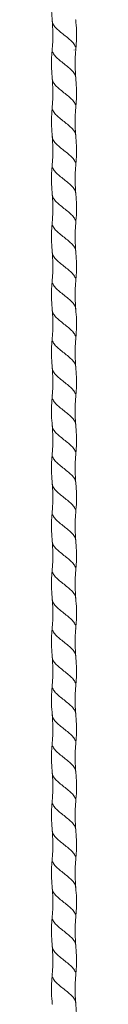
# Model space of a CAD drawing. Units: millimetres. Extents: x 250 to 14600, y 250 to 10250.
# Drawn here: x 4136 to 4154, y 4134 to 4815 of the extents above; entities that cross this region are included whole.
import ezdxf

# ---------------------------------------------------------------- set-up
doc = ezdxf.new("R2010")
doc.units = ezdxf.units.MM
doc.header["$LTSCALE"] = 50

msp = doc.modelspace()

# ---------------------------------------------------------------- linework, layer by layer
at = {"color": 7, "linetype": 'Continuous', "lineweight": 15}
for p, q in [((4153.11, 4814.78), (4153.08, 4814.89)), ((4152.08, 4793.85), (4152.11, 4793.99)), ((4153.08, 4793.92), (4153.11, 4794.03)), ((4136.95, 4754.78), (4136.98, 4754.89)), ((4136.98, 4733.92), (4136.95, 4734.04)), ((4153.08, 4673.93), (4153.11, 4674.04)), ((4153.11, 4614.78), (4153.08, 4614.89)), ((4152.08, 4593.85), (4152.11, 4593.99)), ((4153.08, 4593.92), (4153.11, 4594.03)), ((4136.95, 4554.78), (4136.98, 4554.89)), ((4136.98, 4533.92), (4136.95, 4534.04)), ((4153.11, 4414.78), (4153.08, 4414.89)), ((4153.08, 4393.92), (4153.11, 4394.03)), ((4136.95, 4354.78), (4136.98, 4354.89)), ((4136.98, 4333.92), (4136.95, 4334.04)), ((4153.11, 4214.78), (4153.08, 4214.89)), ((4153.08, 4193.92), (4153.11, 4194.03)), ((4136.95, 4154.78), (4136.98, 4154.89)), ((4136.98, 4133.92), (4136.95, 4134.04))]:
    msp.add_line(p, q, dxfattribs=at)
for points, knots in [([(4136.88, 4834.89), (4136.72, 4832.9), (4136.47, 4829.74), (4136.36, 4825.1), (4136.4, 4820.1), (4136.7, 4816.28), (4136.88, 4813.93)], [0, 0, 0, 0, 0.2855, 0.452442, 0.664286, 1, 1, 1, 1]), ([(4153.18, 4793.93), (4153.31, 4795.53), (4153.56, 4798.47), (4153.69, 4802.88), (4153.68, 4808.27), (4153.38, 4812.3), (4153.18, 4814.88)], [0, 0, 0, 0, 0.2290779, 0.4224231, 0.6304228, 1, 1, 1, 1]), ([(4136.88, 4813.93), (4137.03, 4812.03), (4137.28, 4808.9), (4137.35, 4804.48), (4137.29, 4800.03), (4137.03, 4796.82), (4136.88, 4794.88)], [0, 0, 0, 0, 0.299779, 0.493642, 0.693982, 1, 1, 1, 1]), ([(4136.88, 4794.89), (4136.72, 4792.9), (4136.47, 4789.74), (4136.36, 4785.09), (4136.4, 4780.08), (4136.7, 4776.26), (4136.88, 4773.92)], [0, 0, 0, 0, 0.285615, 0.452588, 0.664392, 1, 1, 1, 1]), ([(4153.18, 4774.89), (4153.03, 4776.7), (4152.8, 4779.56), (4152.71, 4783.78), (4152.74, 4788.32), (4153.01, 4791.79), (4153.18, 4793.92)], [0, 0, 0, 0, 0.285632, 0.452534, 0.66428, 1, 1, 1, 1]), ([(4136.88, 4773.93), (4137.03, 4772.12), (4137.26, 4769.25), (4137.35, 4765.03), (4137.32, 4760.49), (4137.05, 4757.02), (4136.88, 4754.9)], [0, 0, 0, 0, 0.285607, 0.452503, 0.664258, 1, 1, 1, 1]), ([(4153.18, 4753.93), (4153.34, 4755.92), (4153.59, 4759.08), (4153.7, 4763.73), (4153.66, 4768.73), (4153.36, 4772.55), (4153.18, 4774.9)], [0, 0, 0, 0, 0.285639, 0.45262, 0.664416, 1, 1, 1, 1]), ([(4136.88, 4754.87), (4136.7, 4752.52), (4136.43, 4749.12), (4136.37, 4744.57), (4136.41, 4739.94), (4136.69, 4736.37), (4136.88, 4733.94)], [0, 0, 0, 0, 0.338338, 0.486778, 0.651927, 1, 1, 1, 1]), ([(4153.18, 4734.87), (4153.02, 4736.92), (4152.78, 4740.01), (4152.71, 4744.27), (4152.76, 4748.59), (4153.02, 4751.85), (4153.18, 4753.94)], [0, 0, 0, 0, 0.321743, 0.487385, 0.669958, 1, 1, 1, 1]), ([(4136.88, 4733.92), (4137.03, 4732.11), (4137.26, 4729.24), (4137.35, 4725.02), (4137.32, 4720.48), (4137.05, 4717.01), (4136.88, 4714.88)], [0, 0, 0, 0, 0.285711, 0.452639, 0.664359, 1, 1, 1, 1]), ([(4153.18, 4713.92), (4153.34, 4715.91), (4153.59, 4719.07), (4153.7, 4723.72), (4153.66, 4728.72), (4153.36, 4732.54), (4153.18, 4734.88)], [0, 0, 0, 0, 0.285526, 0.452474, 0.664308, 1, 1, 1, 1]), ([(4136.88, 4714.9), (4136.72, 4712.9), (4136.47, 4709.74), (4136.36, 4705.09), (4136.4, 4700.09), (4136.7, 4696.27), (4136.88, 4693.92)], [0, 0, 0, 0, 0.285559, 0.452515, 0.664338, 1, 1, 1, 1]), ([(4153.18, 4694.9), (4153.03, 4696.71), (4152.8, 4699.57), (4152.71, 4703.79), (4152.74, 4708.33), (4153.01, 4711.8), (4153.18, 4713.92)], [0, 0, 0, 0, 0.285684, 0.452602, 0.66433, 1, 1, 1, 1]), ([(4136.88, 4693.94), (4137.05, 4691.8), (4137.31, 4688.4), (4137.35, 4683.75), (4137.26, 4679.53), (4137.02, 4676.59), (4136.88, 4674.88)], [0, 0, 0, 0, 0.337203, 0.535835, 0.731067, 1, 1, 1, 1]), ([(4153.18, 4673.94), (4153.38, 4676.52), (4153.68, 4680.54), (4153.69, 4685.94), (4153.56, 4690.34), (4153.31, 4693.29), (4153.18, 4694.88)], [0, 0, 0, 0, 0.369583, 0.577574, 0.77088, 1, 1, 1, 1]), ([(4136.88, 4674.88), (4136.72, 4672.89), (4136.47, 4669.73), (4136.36, 4665.08), (4136.4, 4660.09), (4136.7, 4656.27), (4136.88, 4653.92)], [0, 0, 0, 0, 0.285666, 0.452657, 0.664444, 1, 1, 1, 1]), ([(4153.18, 4654.88), (4153.03, 4656.69), (4152.8, 4659.56), (4152.71, 4663.78), (4152.74, 4668.32), (4153.01, 4671.8), (4153.18, 4673.92)], [0, 0, 0, 0, 0.2855766, 0.4524664, 0.6642338, 1, 1, 1, 1]), ([(4136.88, 4653.92), (4137.03, 4652.11), (4137.26, 4649.25), (4137.35, 4645.03), (4137.32, 4640.49), (4137.05, 4637.02), (4136.88, 4634.89)], [0, 0, 0, 0, 0.285663, 0.452574, 0.664309, 1, 1, 1, 1]), ([(4153.18, 4633.92), (4153.34, 4635.91), (4153.59, 4639.07), (4153.7, 4643.72), (4153.66, 4648.73), (4153.36, 4652.55), (4153.18, 4654.89)], [0, 0, 0, 0, 0.285583, 0.452546, 0.664361, 1, 1, 1, 1]), ([(4136.88, 4634.89), (4136.72, 4632.9), (4136.47, 4629.74), (4136.36, 4625.1), (4136.4, 4620.1), (4136.7, 4616.28), (4136.88, 4613.93)], [0, 0, 0, 0, 0.285503, 0.452445, 0.664288, 1, 1, 1, 1]), ([(4153.18, 4614.89), (4153.03, 4616.7), (4152.8, 4619.57), (4152.71, 4623.79), (4152.74, 4628.34), (4153.02, 4631.81), (4153.18, 4633.93)], [0, 0, 0, 0, 0.285728, 0.452663, 0.664379, 1, 1, 1, 1]), ([(4136.88, 4613.93), (4137.04, 4611.91), (4137.29, 4608.77), (4137.35, 4604.36), (4137.29, 4600.02), (4137.03, 4596.82), (4136.88, 4594.87)], [0, 0, 0, 0, 0.319084, 0.494513, 0.693975, 1, 1, 1, 1]), ([(4153.18, 4593.93), (4153.32, 4595.68), (4153.57, 4598.68), (4153.69, 4603.09), (4153.68, 4608.33), (4153.38, 4612.3), (4153.18, 4614.87)], [0, 0, 0, 0, 0.250901, 0.430177, 0.630809, 1, 1, 1, 1]), ([(4136.88, 4594.89), (4136.72, 4592.9), (4136.47, 4589.74), (4136.36, 4585.09), (4136.4, 4580.08), (4136.7, 4576.26), (4136.88, 4573.92)], [0, 0, 0, 0, 0.285618, 0.452592, 0.664394, 1, 1, 1, 1]), ([(4153.18, 4574.89), (4153.03, 4576.7), (4152.8, 4579.56), (4152.71, 4583.78), (4152.74, 4588.32), (4153.01, 4591.79), (4153.18, 4593.92)], [0, 0, 0, 0, 0.2856295, 0.4525306, 0.6642779, 1, 1, 1, 1]), ([(4136.88, 4573.93), (4137.03, 4572.12), (4137.26, 4569.25), (4137.35, 4565.03), (4137.32, 4560.49), (4137.05, 4557.02), (4136.88, 4554.9)], [0, 0, 0, 0, 0.28561, 0.452506, 0.664261, 1, 1, 1, 1]), ([(4153.18, 4553.93), (4153.34, 4555.92), (4153.59, 4559.08), (4153.7, 4563.73), (4153.66, 4568.73), (4153.36, 4572.55), (4153.18, 4574.9)], [0, 0, 0, 0, 0.285637, 0.452617, 0.664413, 1, 1, 1, 1]), ([(4136.88, 4554.88), (4136.7, 4552.58), (4136.45, 4549.38), (4136.37, 4544.89), (4136.4, 4540.2), (4136.69, 4536.44), (4136.88, 4533.94)], [0, 0, 0, 0, 0.328604, 0.460335, 0.642193, 1, 1, 1, 1]), ([(4153.18, 4534.88), (4153.02, 4536.86), (4152.79, 4539.8), (4152.71, 4544.01), (4152.75, 4548.38), (4153.01, 4551.79), (4153.18, 4553.94)], [0, 0, 0, 0, 0.313446, 0.462157, 0.661659, 1, 1, 1, 1]), ([(4136.88, 4533.92), (4137.03, 4532.11), (4137.26, 4529.24), (4137.35, 4525.02), (4137.32, 4520.48), (4137.05, 4517.01), (4136.88, 4514.88)], [0, 0, 0, 0, 0.285713, 0.452642, 0.664362, 1, 1, 1, 1]), ([(4153.18, 4513.92), (4153.34, 4515.91), (4153.59, 4519.07), (4153.7, 4523.72), (4153.66, 4528.72), (4153.36, 4532.54), (4153.18, 4534.88)], [0, 0, 0, 0, 0.285523, 0.45247, 0.664306, 1, 1, 1, 1]), ([(4136.88, 4514.9), (4136.72, 4512.9), (4136.47, 4509.74), (4136.36, 4505.09), (4136.4, 4500.09), (4136.7, 4496.27), (4136.88, 4493.92)], [0, 0, 0, 0, 0.285562, 0.452519, 0.664341, 1, 1, 1, 1]), ([(4153.18, 4494.9), (4153.03, 4496.71), (4152.8, 4499.57), (4152.71, 4503.79), (4152.74, 4508.33), (4153.01, 4511.8), (4153.18, 4513.92)], [0, 0, 0, 0, 0.285682, 0.452598, 0.664328, 1, 1, 1, 1]), ([(4153.18, 4473.94), (4153.38, 4476.52), (4153.68, 4480.54), (4153.69, 4485.94), (4153.56, 4490.34), (4153.31, 4493.29), (4153.18, 4494.88)], [0, 0, 0, 0, 0.3695873, 0.5775694, 0.7708379, 1, 1, 1, 1]), ([(4136.88, 4493.94), (4137.05, 4491.8), (4137.31, 4488.4), (4137.35, 4483.75), (4137.26, 4479.53), (4137.02, 4476.59), (4136.88, 4474.88)], [0, 0, 0, 0, 0.337201, 0.535836, 0.731103, 1, 1, 1, 1]), ([(4136.88, 4474.88), (4136.72, 4472.89), (4136.47, 4469.73), (4136.36, 4465.08), (4136.4, 4460.09), (4136.7, 4456.27), (4136.88, 4453.93)], [0, 0, 0, 0, 0.285668, 0.45266, 0.664446, 1, 1, 1, 1]), ([(4153.18, 4454.88), (4153.03, 4456.69), (4152.8, 4459.56), (4152.71, 4463.78), (4152.74, 4468.33), (4153.01, 4471.8), (4153.18, 4473.93)], [0, 0, 0, 0, 0.285574, 0.452463, 0.664232, 1, 1, 1, 1]), ([(4136.88, 4453.92), (4137.03, 4452.1), (4137.26, 4449.23), (4137.35, 4445.01), (4137.32, 4440.48), (4137.05, 4437.02), (4136.88, 4434.89)], [0, 0, 0, 0, 0.28655, 0.453183, 0.664463, 1, 1, 1, 1]), ([(4153.18, 4433.92), (4153.34, 4435.91), (4153.59, 4439.07), (4153.7, 4443.72), (4153.66, 4448.73), (4153.36, 4452.55), (4153.18, 4454.89)], [0, 0, 0, 0, 0.28558, 0.452542, 0.664358, 1, 1, 1, 1]), ([(4136.88, 4434.89), (4136.72, 4432.91), (4136.47, 4429.76), (4136.36, 4425.11), (4136.4, 4420.1), (4136.7, 4416.28), (4136.88, 4413.93)], [0, 0, 0, 0, 0.2842967, 0.4516207, 0.6640865, 1, 1, 1, 1]), ([(4153.18, 4414.89), (4153.03, 4416.7), (4152.8, 4419.58), (4152.71, 4423.81), (4152.75, 4428.35), (4153.02, 4431.82), (4153.18, 4433.93)], [0, 0, 0, 0, 0.286012, 0.453786, 0.665608, 1, 1, 1, 1]), ([(4136.88, 4413.93), (4137.05, 4411.79), (4137.29, 4408.64), (4137.35, 4404.23), (4137.29, 4400.01), (4137.03, 4396.82), (4136.88, 4394.87)], [0, 0, 0, 0, 0.338119, 0.495719, 0.694065, 1, 1, 1, 1]), ([(4153.18, 4393.93), (4153.33, 4395.83), (4153.58, 4398.86), (4153.69, 4403.26), (4153.68, 4408.36), (4153.38, 4412.3), (4153.18, 4414.87)], [0, 0, 0, 0, 0.272128, 0.434703, 0.630106, 1, 1, 1, 1]), ([(4136.88, 4394.89), (4136.72, 4392.89), (4136.47, 4389.73), (4136.36, 4385.08), (4136.4, 4380.08), (4136.7, 4376.26), (4136.88, 4373.92)], [0, 0, 0, 0, 0.286138, 0.45295, 0.664485, 1, 1, 1, 1]), ([(4153.18, 4374.89), (4153.03, 4376.7), (4152.8, 4379.56), (4152.71, 4383.77), (4152.74, 4388.31), (4153.01, 4391.79), (4153.18, 4393.92)], [0, 0, 0, 0, 0.285457, 0.45187, 0.663555, 1, 1, 1, 1]), ([(4136.88, 4373.93), (4137.03, 4372.12), (4137.26, 4369.26), (4137.35, 4365.04), (4137.32, 4360.5), (4137.05, 4357.02), (4136.88, 4354.9)], [0, 0, 0, 0, 0.28492, 0.452035, 0.664146, 1, 1, 1, 1]), ([(4153.18, 4353.93), (4153.34, 4355.92), (4153.6, 4359.09), (4153.7, 4363.74), (4153.66, 4368.74), (4153.36, 4372.56), (4153.18, 4374.9)], [0, 0, 0, 0, 0.285838, 0.453411, 0.665284, 1, 1, 1, 1]), ([(4136.88, 4354.88), (4136.71, 4352.68), (4136.46, 4349.61), (4136.37, 4345.27), (4136.38, 4340.48), (4136.68, 4336.58), (4136.88, 4333.94)], [0, 0, 0, 0, 0.314642, 0.440993, 0.621303, 1, 1, 1, 1]), ([(4153.18, 4334.88), (4153.02, 4336.98), (4152.78, 4339.92), (4152.71, 4344.14), (4152.75, 4348.39), (4153.01, 4351.8), (4153.18, 4353.94)], [0, 0, 0, 0, 0.331582, 0.463923, 0.661969, 1, 1, 1, 1]), ([(4136.88, 4333.92), (4137.03, 4332.1), (4137.26, 4329.23), (4137.35, 4325), (4137.31, 4320.47), (4137.05, 4317.01), (4136.88, 4314.88)], [0, 0, 0, 0, 0.287041, 0.453554, 0.664592, 1, 1, 1, 1]), ([(4153.18, 4313.92), (4153.34, 4315.91), (4153.59, 4319.06), (4153.7, 4323.7), (4153.66, 4328.7), (4153.36, 4332.53), (4153.18, 4334.88)], [0, 0, 0, 0, 0.285211, 0.451274, 0.662995, 1, 1, 1, 1]), ([(4136.88, 4314.9), (4136.72, 4312.91), (4136.47, 4309.76), (4136.36, 4305.11), (4136.4, 4300.1), (4136.7, 4296.27), (4136.88, 4293.92)], [0, 0, 0, 0, 0.284343, 0.451686, 0.664137, 1, 1, 1, 1]), ([(4153.18, 4294.9), (4153.03, 4296.7), (4152.8, 4299.57), (4152.71, 4303.79), (4152.74, 4308.33), (4153.01, 4311.8), (4153.18, 4313.92)], [0, 0, 0, 0, 0.285679, 0.452595, 0.664325, 1, 1, 1, 1]), ([(4136.88, 4293.94), (4137.05, 4291.81), (4137.31, 4288.41), (4137.35, 4283.76), (4137.26, 4279.53), (4137.02, 4276.59), (4136.88, 4274.88)], [0, 0, 0, 0, 0.336373, 0.53561, 0.731141, 1, 1, 1, 1]), ([(4153.18, 4273.94), (4153.38, 4276.52), (4153.68, 4280.55), (4153.69, 4285.94), (4153.56, 4290.35), (4153.31, 4293.29), (4153.18, 4294.88)], [0, 0, 0, 0, 0.369879, 0.578299, 0.771033, 1, 1, 1, 1]), ([(4136.88, 4274.88), (4136.72, 4272.88), (4136.47, 4269.72), (4136.36, 4265.07), (4136.4, 4260.08), (4136.7, 4256.27), (4136.88, 4253.93)], [0, 0, 0, 0, 0.2866507, 0.4533349, 0.6646159, 1, 1, 1, 1]), ([(4153.18, 4254.88), (4153.03, 4256.69), (4152.8, 4259.55), (4152.71, 4263.77), (4152.74, 4268.32), (4153.01, 4271.79), (4153.18, 4273.93)], [0, 0, 0, 0, 0.285419, 0.451869, 0.663582, 1, 1, 1, 1]), ([(4136.88, 4253.92), (4137.03, 4252.1), (4137.26, 4249.23), (4137.35, 4245.01), (4137.32, 4240.48), (4137.05, 4237.02), (4136.88, 4234.89)], [0, 0, 0, 0, 0.286631, 0.453241, 0.664479, 1, 1, 1, 1]), ([(4153.18, 4233.92), (4153.34, 4235.91), (4153.59, 4239.07), (4153.7, 4243.72), (4153.66, 4248.73), (4153.36, 4252.55), (4153.18, 4254.89)], [0, 0, 0, 0, 0.2855768, 0.4525379, 0.6643548, 1, 1, 1, 1]), ([(4136.88, 4234.89), (4136.72, 4232.91), (4136.47, 4229.76), (4136.36, 4225.11), (4136.4, 4220.1), (4136.7, 4216.28), (4136.88, 4213.93)], [0, 0, 0, 0, 0.284253, 0.451592, 0.664081, 1, 1, 1, 1]), ([(4153.18, 4214.89), (4153.03, 4216.7), (4152.8, 4219.58), (4152.71, 4223.81), (4152.75, 4228.35), (4153.02, 4231.81), (4153.18, 4233.93)], [0, 0, 0, 0, 0.286013, 0.453793, 0.665616, 1, 1, 1, 1]), ([(4136.88, 4213.94), (4137, 4212.47), (4137.26, 4209.32), (4137.36, 4204.9), (4137.29, 4200.01), (4137.03, 4196.82), (4136.88, 4194.87)], [0, 0, 0, 0, 0.2308209, 0.4964942, 0.6940466, 1, 1, 1, 1]), ([(4153.18, 4193.94), (4153.34, 4195.98), (4153.59, 4199.05), (4153.69, 4203.45), (4153.67, 4208.39), (4153.38, 4212.3), (4153.18, 4214.87)], [0, 0, 0, 0, 0.293828, 0.439446, 0.630156, 1, 1, 1, 1]), ([(4136.88, 4194.89), (4136.72, 4192.89), (4136.47, 4189.73), (4136.36, 4185.08), (4136.4, 4180.08), (4136.7, 4176.26), (4136.88, 4173.92)], [0, 0, 0, 0, 0.286204, 0.452997, 0.664499, 1, 1, 1, 1]), ([(4153.18, 4174.89), (4153.03, 4176.7), (4152.8, 4179.56), (4152.71, 4183.77), (4152.74, 4188.31), (4153.01, 4191.79), (4153.18, 4193.92)], [0, 0, 0, 0, 0.285448, 0.451844, 0.663528, 1, 1, 1, 1]), ([(4153.18, 4153.93), (4153.34, 4155.92), (4153.6, 4159.09), (4153.7, 4163.74), (4153.66, 4168.74), (4153.36, 4172.56), (4153.18, 4174.9)], [0, 0, 0, 0, 0.285833, 0.453395, 0.665267, 1, 1, 1, 1]), ([(4136.88, 4173.93), (4137.03, 4172.12), (4137.26, 4169.26), (4137.35, 4165.04), (4137.32, 4160.49), (4137.05, 4157.02), (4136.88, 4154.9)], [0, 0, 0, 0, 0.284967, 0.452069, 0.664156, 1, 1, 1, 1]), ([(4136.88, 4154.88), (4136.71, 4152.68), (4136.46, 4149.61), (4136.37, 4145.27), (4136.38, 4140.48), (4136.68, 4136.58), (4136.88, 4133.94)], [0, 0, 0, 0, 0.314534, 0.440879, 0.621254, 1, 1, 1, 1]), ([(4153.18, 4134.88), (4153.02, 4136.98), (4152.78, 4139.93), (4152.71, 4144.14), (4152.75, 4148.4), (4153.01, 4151.8), (4153.18, 4153.94)], [0, 0, 0, 0, 0.331598, 0.46395, 0.662024, 1, 1, 1, 1]), ([(4153.18, 4113.92), (4153.34, 4115.91), (4153.59, 4119.06), (4153.7, 4123.7), (4153.66, 4128.7), (4153.36, 4132.53), (4153.18, 4134.88)], [0, 0, 0, 0, 0.2852069, 0.451265, 0.6629868, 1, 1, 1, 1])]:
    msp.add_open_spline(points, degree=3, knots=knots, dxfattribs=at)
at = {"color": 8, "linetype": 'Continuous', "lineweight": 15}
for points, knots in [([(4153.11, 4794.03), (4153.14, 4794.16), (4153.41, 4795.11), (4152.7, 4796.9), (4150.98, 4799.4), (4148.23, 4801.9), (4145.03, 4804.41), (4141.81, 4806.91), (4139.12, 4809.41), (4137.3, 4811.79), (4137.06, 4813.33), (4136.95, 4814.03)], [0, 0, 0, 0, 0.018881, 0.143742, 0.268654, 0.393665, 0.518823, 0.643981, 0.768992, 0.893903, 1, 1, 1, 1]), ([(4153.11, 4774.8), (4153, 4775.5), (4152.76, 4777.03), (4150.94, 4779.4), (4148.25, 4781.9), (4145.03, 4784.41), (4141.83, 4786.91), (4139.08, 4789.41), (4137.36, 4791.91), (4136.65, 4793.7), (4136.92, 4794.66), (4136.95, 4794.79)], [0, 0, 0, 0, 0.105348, 0.230309, 0.35537, 0.480577, 0.605785, 0.730845, 0.855806, 0.980717, 1, 1, 1, 1]), ([(4153.11, 4754.03), (4153.14, 4754.15), (4153.41, 4755.11), (4152.7, 4756.9), (4150.98, 4759.4), (4148.23, 4761.9), (4145.03, 4764.41), (4141.81, 4766.91), (4139.12, 4769.41), (4137.3, 4771.78), (4137.06, 4773.31), (4136.95, 4774.02)], [0, 0, 0, 0, 0.019046, 0.143993, 0.268989, 0.394085, 0.519328, 0.644572, 0.769668, 0.894664, 1, 1, 1, 1]), ([(4153.11, 4734.79), (4153, 4735.49), (4152.76, 4737.03), (4150.94, 4739.4), (4148.25, 4741.9), (4145.03, 4744.41), (4141.83, 4746.91), (4139.08, 4749.41), (4137.36, 4751.91), (4136.65, 4753.7), (4136.92, 4754.65), (4136.95, 4754.78)], [0, 0, 0, 0, 0.10592, 0.230908, 0.355995, 0.48123, 0.606465, 0.731552, 0.85654, 0.981478, 1, 1, 1, 1]), ([(4153.11, 4714.02), (4153.14, 4714.15), (4153.41, 4715.11), (4152.7, 4716.9), (4150.98, 4719.4), (4148.23, 4721.9), (4145.03, 4724.41), (4141.81, 4726.91), (4139.12, 4729.41), (4137.32, 4731.75), (4137.08, 4733.25), (4136.98, 4733.92)], [0, 0, 0, 0, 0.019635, 0.145103, 0.270622, 0.39624, 0.522006, 0.647772, 0.77339, 0.898908, 1, 1, 1, 1]), ([(4153.11, 4694.79), (4153, 4695.49), (4152.76, 4697.03), (4150.94, 4699.4), (4148.25, 4701.9), (4145.03, 4704.41), (4141.83, 4706.91), (4139.08, 4709.41), (4137.36, 4711.91), (4136.65, 4713.71), (4136.92, 4714.67), (4136.95, 4714.8)], [0, 0, 0, 0, 0.10588, 0.230723, 0.355664, 0.480753, 0.605842, 0.730784, 0.855626, 0.980418, 1, 1, 1, 1]), ([(4153.11, 4674.04), (4153.14, 4674.16), (4153.41, 4675.12), (4152.7, 4676.9), (4150.98, 4679.4), (4148.23, 4681.9), (4145.03, 4684.41), (4141.81, 4686.91), (4139.12, 4689.41), (4137.3, 4691.78), (4137.06, 4693.32), (4136.95, 4694.02)], [0, 0, 0, 0, 0.018572, 0.143542, 0.268561, 0.393679, 0.518945, 0.644211, 0.76933, 0.894349, 1, 1, 1, 1]), ([(4153.11, 4654.8), (4153, 4655.5), (4152.76, 4657.03), (4150.94, 4659.4), (4148.25, 4661.9), (4145.03, 4664.41), (4141.83, 4666.91), (4139.08, 4669.41), (4137.36, 4671.91), (4136.65, 4673.7), (4136.92, 4674.66), (4136.95, 4674.78)], [0, 0, 0, 0, 0.105477, 0.230496, 0.355613, 0.480878, 0.606143, 0.73126, 0.856279, 0.981247, 1, 1, 1, 1]), ([(4153.11, 4634.02), (4153.14, 4634.15), (4153.41, 4635.11), (4152.7, 4636.9), (4150.98, 4639.4), (4148.23, 4641.9), (4145.03, 4644.41), (4141.81, 4646.91), (4139.12, 4649.41), (4137.3, 4651.78), (4137.06, 4653.32), (4136.95, 4654.02)], [0, 0, 0, 0, 0.019505, 0.144352, 0.269249, 0.394245, 0.519389, 0.644532, 0.769529, 0.894425, 1, 1, 1, 1]), ([(4153.08, 4614.89), (4152.98, 4615.56), (4152.74, 4617.06), (4150.94, 4619.4), (4148.25, 4621.9), (4145.03, 4624.41), (4141.83, 4626.91), (4139.08, 4629.41), (4137.36, 4631.91), (4136.65, 4633.7), (4136.92, 4634.67), (4136.95, 4634.79)], [0, 0, 0, 0, 0.101289, 0.226807, 0.352424, 0.47819, 0.603956, 0.729574, 0.855091, 0.980559, 1, 1, 1, 1]), ([(4153.11, 4594.03), (4153.14, 4594.16), (4153.41, 4595.11), (4152.7, 4596.9), (4150.98, 4599.4), (4148.23, 4601.9), (4145.03, 4604.41), (4141.81, 4606.91), (4139.12, 4609.41), (4137.3, 4611.79), (4137.06, 4613.32), (4136.95, 4614.03)], [0, 0, 0, 0, 0.018835, 0.143706, 0.268626, 0.393646, 0.518814, 0.643981, 0.769001, 0.893921, 1, 1, 1, 1]), ([(4153.11, 4574.8), (4153, 4575.5), (4152.76, 4577.03), (4150.94, 4579.4), (4148.25, 4581.9), (4145.03, 4584.41), (4141.83, 4586.91), (4139.08, 4589.41), (4137.36, 4591.91), (4136.65, 4593.7), (4136.92, 4594.66), (4136.95, 4594.79)], [0, 0, 0, 0, 0.10534, 0.230306, 0.355371, 0.480583, 0.605796, 0.730861, 0.855827, 0.980742, 1, 1, 1, 1]), ([(4153.11, 4554.03), (4153.14, 4554.15), (4153.41, 4555.11), (4152.7, 4556.9), (4150.98, 4559.4), (4148.23, 4561.9), (4145.03, 4564.41), (4141.81, 4566.91), (4139.12, 4569.41), (4137.3, 4571.78), (4137.06, 4573.31), (4136.95, 4574.02)], [0, 0, 0, 0, 0.019074, 0.144017, 0.26901, 0.394103, 0.519343, 0.644583, 0.769676, 0.894669, 1, 1, 1, 1]), ([(4153.11, 4534.79), (4153, 4535.49), (4152.76, 4537.03), (4150.94, 4539.4), (4148.25, 4541.9), (4145.03, 4544.41), (4141.83, 4546.91), (4139.08, 4549.41), (4137.36, 4551.91), (4136.65, 4553.7), (4136.92, 4554.65), (4136.95, 4554.78)], [0, 0, 0, 0, 0.105942, 0.230923, 0.356004, 0.481231, 0.606459, 0.73154, 0.856521, 0.981452, 1, 1, 1, 1]), ([(4153.11, 4514.02), (4153.14, 4514.15), (4153.41, 4515.11), (4152.7, 4516.9), (4150.98, 4519.4), (4148.23, 4521.9), (4145.03, 4524.41), (4141.81, 4526.91), (4139.12, 4529.41), (4137.32, 4531.75), (4137.08, 4533.25), (4136.98, 4533.92)], [0, 0, 0, 0, 0.019618, 0.145086, 0.270605, 0.396223, 0.521989, 0.647755, 0.773373, 0.898891, 1, 1, 1, 1]), ([(4153.11, 4494.79), (4153, 4495.49), (4152.76, 4497.03), (4150.94, 4499.4), (4148.25, 4501.9), (4145.03, 4504.41), (4141.83, 4506.91), (4139.08, 4509.41), (4137.36, 4511.91), (4136.65, 4513.71), (4136.92, 4514.67), (4136.95, 4514.8)], [0, 0, 0, 0, 0.105843, 0.230691, 0.355639, 0.480734, 0.605829, 0.730776, 0.855625, 0.980423, 1, 1, 1, 1]), ([(4153.11, 4474.04), (4153.14, 4474.16), (4153.41, 4475.12), (4152.7, 4476.9), (4150.98, 4479.4), (4148.23, 4481.9), (4145.03, 4484.41), (4141.81, 4486.91), (4139.12, 4489.41), (4137.3, 4491.78), (4137.06, 4493.32), (4136.95, 4494.02)], [0, 0, 0, 0, 0.018591, 0.143561, 0.268581, 0.3937, 0.518967, 0.644234, 0.769353, 0.894373, 1, 1, 1, 1]), ([(4153.11, 4454.8), (4153, 4455.5), (4152.76, 4457.03), (4150.94, 4459.4), (4148.25, 4461.9), (4145.03, 4464.41), (4141.83, 4466.91), (4139.08, 4469.41), (4137.36, 4471.91), (4136.65, 4473.7), (4136.92, 4474.66), (4136.95, 4474.78)], [0, 0, 0, 0, 0.105497, 0.230516, 0.355634, 0.4809, 0.606165, 0.731284, 0.856302, 0.981271, 1, 1, 1, 1]), ([(4153.11, 4434.02), (4153.14, 4434.15), (4153.41, 4435.11), (4152.7, 4436.9), (4150.98, 4439.4), (4148.23, 4441.9), (4145.03, 4444.41), (4141.81, 4446.91), (4139.12, 4449.41), (4137.3, 4451.78), (4137.06, 4453.32), (4136.95, 4454.02)], [0, 0, 0, 0, 0.01952, 0.14436, 0.26925, 0.394239, 0.519375, 0.644512, 0.769501, 0.894391, 1, 1, 1, 1]), ([(4153.08, 4414.89), (4152.98, 4415.56), (4152.74, 4417.06), (4150.94, 4419.4), (4148.25, 4421.9), (4145.03, 4424.41), (4141.83, 4426.91), (4139.08, 4429.41), (4137.36, 4431.91), (4136.65, 4433.7), (4136.92, 4434.67), (4136.95, 4434.8)], [0, 0, 0, 0, 0.101251, 0.226763, 0.352375, 0.478134, 0.603894, 0.729506, 0.855018, 0.980479, 1, 1, 1, 1]), ([(4153.11, 4394.03), (4153.14, 4394.16), (4153.41, 4395.11), (4152.7, 4396.9), (4150.98, 4399.4), (4148.23, 4401.9), (4145.03, 4404.41), (4141.81, 4406.91), (4139.12, 4409.41), (4137.3, 4411.79), (4137.06, 4413.32), (4136.95, 4414.03)], [0, 0, 0, 0, 0.01879, 0.143669, 0.268598, 0.393626, 0.518801, 0.643977, 0.769005, 0.893933, 1, 1, 1, 1]), ([(4153.11, 4374.8), (4153, 4375.5), (4152.76, 4377.03), (4150.94, 4379.4), (4148.25, 4381.9), (4145.03, 4384.41), (4141.83, 4386.91), (4139.08, 4389.41), (4137.36, 4391.91), (4136.65, 4393.7), (4136.92, 4394.66), (4136.95, 4394.79)], [0, 0, 0, 0, 0.105309, 0.230286, 0.355362, 0.480585, 0.605808, 0.730884, 0.855861, 0.980788, 1, 1, 1, 1]), ([(4153.11, 4354.03), (4153.14, 4354.15), (4153.41, 4355.11), (4152.7, 4356.9), (4150.98, 4359.4), (4148.23, 4361.9), (4145.03, 4364.41), (4141.81, 4366.91), (4139.12, 4369.41), (4137.3, 4371.78), (4137.06, 4373.31), (4136.95, 4374.02)], [0, 0, 0, 0, 0.019093, 0.144035, 0.269026, 0.394117, 0.519355, 0.644593, 0.769683, 0.894675, 1, 1, 1, 1]), ([(4153.11, 4334.79), (4153, 4335.49), (4152.76, 4337.03), (4150.94, 4339.4), (4148.25, 4341.9), (4145.03, 4344.41), (4141.83, 4346.91), (4139.08, 4349.41), (4137.36, 4351.91), (4136.65, 4353.7), (4136.92, 4354.65), (4136.95, 4354.78)], [0, 0, 0, 0, 0.106004, 0.230972, 0.35604, 0.481255, 0.60647, 0.731537, 0.856506, 0.981424, 1, 1, 1, 1]), ([(4153.11, 4314.02), (4153.14, 4314.15), (4153.41, 4315.11), (4152.7, 4316.9), (4150.98, 4319.4), (4148.23, 4321.9), (4145.03, 4324.41), (4141.81, 4326.91), (4139.12, 4329.41), (4137.32, 4331.75), (4137.08, 4333.25), (4136.98, 4333.92)], [0, 0, 0, 0, 0.019611, 0.145078, 0.270594, 0.39621, 0.521975, 0.647739, 0.773355, 0.898872, 1, 1, 1, 1]), ([(4153.11, 4294.79), (4153, 4295.49), (4152.76, 4297.03), (4150.94, 4299.4), (4148.25, 4301.9), (4145.03, 4304.41), (4141.83, 4306.91), (4139.08, 4309.41), (4137.36, 4311.91), (4136.65, 4313.71), (4136.92, 4314.67), (4136.96, 4314.8)], [0, 0, 0, 0, 0.10579, 0.23064, 0.355589, 0.480686, 0.605782, 0.730732, 0.855582, 0.980382, 1, 1, 1, 1]), ([(4153.11, 4274.04), (4153.14, 4274.16), (4153.41, 4275.12), (4152.7, 4276.9), (4150.98, 4279.4), (4148.23, 4281.9), (4145.03, 4284.41), (4141.81, 4286.91), (4139.12, 4289.41), (4137.3, 4291.78), (4137.06, 4293.32), (4136.95, 4294.02)], [0, 0, 0, 0, 0.018602, 0.143573, 0.268594, 0.393714, 0.518981, 0.644249, 0.769369, 0.894389, 1, 1, 1, 1]), ([(4153.11, 4254.8), (4153, 4255.5), (4152.76, 4257.03), (4150.94, 4259.4), (4148.25, 4261.9), (4145.03, 4264.41), (4141.83, 4266.91), (4139.08, 4269.41), (4137.36, 4271.91), (4136.65, 4273.7), (4136.92, 4274.66), (4136.95, 4274.78)], [0, 0, 0, 0, 0.105521, 0.230545, 0.355669, 0.48094, 0.606211, 0.731335, 0.856359, 0.981333, 1, 1, 1, 1]), ([(4153.11, 4234.02), (4153.14, 4234.15), (4153.41, 4235.11), (4152.7, 4236.9), (4150.98, 4239.4), (4148.23, 4241.9), (4145.03, 4244.41), (4141.81, 4246.91), (4139.12, 4249.41), (4137.3, 4251.78), (4137.06, 4253.32), (4136.95, 4254.02)], [0, 0, 0, 0, 0.019533, 0.144366, 0.26925, 0.394233, 0.519363, 0.644493, 0.769476, 0.894359, 1, 1, 1, 1]), ([(4153.08, 4214.89), (4152.98, 4215.56), (4152.74, 4217.06), (4150.94, 4219.4), (4148.25, 4221.9), (4145.03, 4224.41), (4141.83, 4226.91), (4139.08, 4229.41), (4137.36, 4231.91), (4136.65, 4233.7), (4136.92, 4234.67), (4136.95, 4234.8)], [0, 0, 0, 0, 0.10122, 0.226732, 0.352343, 0.478103, 0.603862, 0.729474, 0.854986, 0.980447, 1, 1, 1, 1]), ([(4153.11, 4194.03), (4153.14, 4194.16), (4153.41, 4195.11), (4152.7, 4196.9), (4150.98, 4199.4), (4148.23, 4201.9), (4145.03, 4204.41), (4141.81, 4206.91), (4139.12, 4209.41), (4137.3, 4211.79), (4137.06, 4213.32), (4136.95, 4214.03)], [0, 0, 0, 0, 0.018747, 0.143634, 0.268572, 0.393609, 0.518793, 0.643978, 0.769015, 0.893952, 1, 1, 1, 1]), ([(4153.11, 4174.8), (4153, 4175.5), (4152.76, 4177.03), (4150.94, 4179.4), (4148.25, 4181.9), (4145.03, 4184.41), (4141.83, 4186.91), (4139.08, 4189.41), (4137.36, 4191.91), (4136.65, 4193.7), (4136.92, 4194.66), (4136.95, 4194.79)], [0, 0, 0, 0, 0.105305, 0.230287, 0.355367, 0.480595, 0.605823, 0.730904, 0.855885, 0.980816, 1, 1, 1, 1]), ([(4153.11, 4154.03), (4153.14, 4154.15), (4153.41, 4155.11), (4152.7, 4156.9), (4150.98, 4159.4), (4148.23, 4161.9), (4145.03, 4164.41), (4141.81, 4166.91), (4139.12, 4169.41), (4137.3, 4171.78), (4137.06, 4173.31), (4136.95, 4174.02)], [0, 0, 0, 0, 0.019121, 0.144059, 0.269046, 0.394133, 0.519368, 0.644602, 0.769689, 0.894677, 1, 1, 1, 1]), ([(4153.11, 4134.78), (4153, 4135.49), (4152.76, 4137.03), (4150.94, 4139.4), (4148.25, 4141.9), (4145.03, 4144.41), (4141.83, 4146.91), (4139.08, 4149.41), (4137.36, 4151.91), (4136.65, 4153.7), (4136.92, 4154.66), (4136.95, 4154.78)], [0, 0, 0, 0, 0.106024, 0.230983, 0.356041, 0.481247, 0.606453, 0.731511, 0.85647, 0.981379, 1, 1, 1, 1])]:
    msp.add_open_spline(points, degree=3, knots=knots, dxfattribs=at)

doc.saveas('drawing.dxf')
